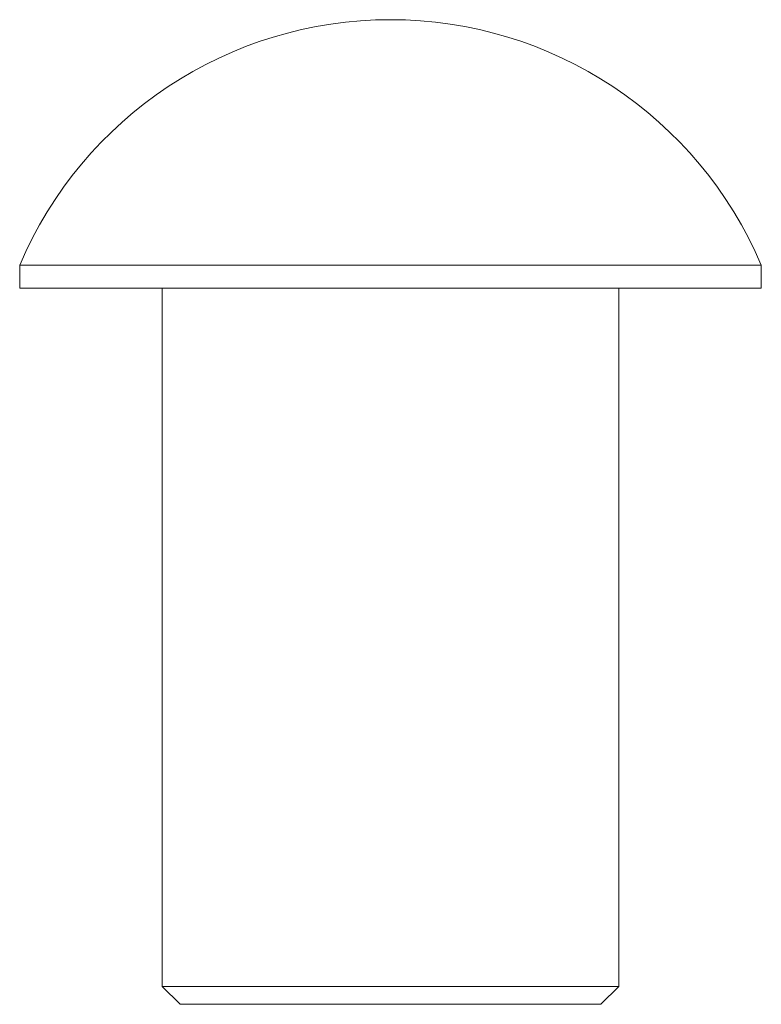
# Model space of a CAD drawing. Units: millimetres. Extents: x -207 to 207, y -325 to 225.
import ezdxf

# ---------------------------------------------------------------- set-up
doc = ezdxf.new("R2010")
doc.units = ezdxf.units.MM

msp = doc.modelspace()

# ---------------------------------------------------------------- linework, layer by layer
at = {"color": 7, "linetype": 'Continuous', "lineweight": 15}
for p, q in [((-207.13, 87.87), (-207.13, 75)), ((207.13, 87.87), (-207.13, 87.87)), ((207.13, 75), (207.13, 87.87)), ((207.13, 75), (-207.13, 75)), ((-127.5, 75), (-127.5, -315)), ((127.5, -315), (127.5, 75)), ((-127.5, -315), (-117.5, -325)), ((-127.5, -315), (127.5, -315)), ((117.5, -325), (127.5, -315)), ((117.5, -325), (-117.5, -325))]:
    msp.add_line(p, q, dxfattribs=at)
msp.add_arc((0, 0), 225, 22.988, 157.012, dxfattribs=at)

doc.saveas('drawing.dxf')
